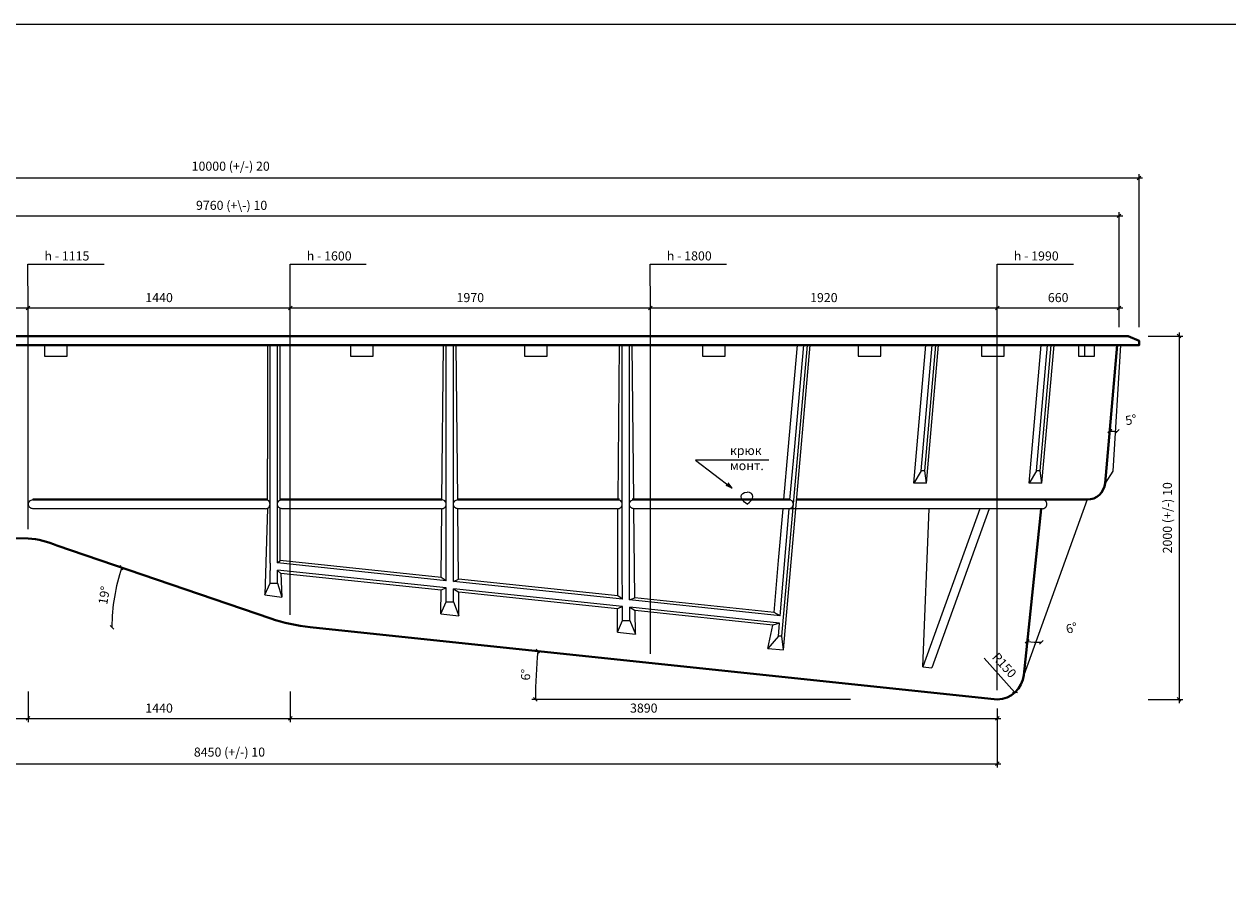
# Model space of a CAD drawing. Units: millimetres. Extents: x 19 to 17010, y -1 to 10667.
# Drawn here: x 4671 to 11297, y 5856 to 10667 of the extents above; entities that cross this region are included whole.
import ezdxf

# ---------------------------------------------------------------- set-up
doc = ezdxf.new("R2010")
doc.units = ezdxf.units.MM
for name, color, linetype, lineweight in [('009', 21, 'Continuous', 9), ('02', 7, 'Continuous', 20), ('04', 151, 'Continuous', 40)]:
    doc.layers.add(name, color=color, linetype=linetype, lineweight=lineweight)
doc.styles.get("Standard").update_dxf_attribs({"font": 'arial.ttf'})
doc.dimstyles.new('ISO-25', dxfattribs={"dimtxt": 2.5, "dimasz": 2.5, "dimexe": 1.25, "dimexo": 0.625, "dimtad": 1, "dimtxsty": 'Standard', "dimcen": 2.5, "dimadec": 0, "dimazin": 0, "dimtfac": 1, "dimtmove": 0, "dimatfit": 3, "dimfxl": 1, "dimarcsym": 0})

# ---------------------------------------------------------------- blocks, each defined once
blk = doc.blocks.new('_Oblique')
at = {"color": 0, "linetype": 'ByBlock', "lineweight": -2}
blk.add_line((-0.5, -0.5), (0.5, 0.5), dxfattribs=at)
blk = doc.blocks.new('*D4')
at = {"layer": '009', "color": 0, "lineweight": -2, "transparency": 16777216}
for p, q in [((10858.1, 8948.5), (11048.4, 8948.5)), ((11028.4, 8968.5), (11028.4, 6928.5)), ((10858.1, 6948.5), (11048.4, 6948.5))]:
    blk.add_line(p, q, dxfattribs=at)
at = {"layer": 'Defpoints', "color": 0, "transparency": 16777216}
for p in [(10808.1, 8948.5), (10808.1, 6948.5), (11028.4, 6948.5)]:
    blk.add_point(p, dxfattribs=at)
at = {"layer": '009', "color": 0, "lineweight": -2, "transparency": 16777216, "xscale": 20, "yscale": 20, "zscale": 20}
for p, rotation in [((11028.4, 8948.5), 90), ((11028.4, 6948.5), 270)]:
    blk.add_blockref('_Oblique', p, dxfattribs=dict(at, rotation=rotation))
at = {"layer": '009', "color": 0, "transparency": 16777216, "insert": (10970.7, 7948.5), "char_height": 50, "attachment_point": 5, "rotation": 90}
blk.add_mtext('2000 (+/-) 10', dxfattribs=at)
blk = doc.blocks.new('*D5')
at = {"layer": '009', "color": 0, "lineweight": -2, "transparency": 16777216}
for p, q in [((1574.6, 6992.4), (1574.6, 6823.7)), ((4692.4, 6992.4), (4692.4, 6823.7)), ((1554.6, 6843.7), (4712.4, 6843.7))]:
    blk.add_line(p, q, dxfattribs=at)
at = {"layer": 'Defpoints', "color": 0, "transparency": 16777216}
for p in [(1574.6, 7042.4), (4692.4, 7042.4), (4692.4, 6843.7)]:
    blk.add_point(p, dxfattribs=at)
at = {"layer": '009', "color": 0, "lineweight": -2, "transparency": 16777216, "xscale": 20, "yscale": 20, "zscale": 20, "rotation": 180}
blk.add_blockref('_Oblique', (1574.6, 6843.7), dxfattribs=at)
at = {"layer": '009', "color": 0, "lineweight": -2, "transparency": 16777216, "xscale": 20, "yscale": 20, "zscale": 20}
blk.add_blockref('_Oblique', (4692.4, 6843.7), dxfattribs=at)
at = {"layer": '009', "color": 0, "transparency": 16777216, "insert": (3133.5, 6894.2), "char_height": 50, "attachment_point": 5}
blk.add_mtext('3120', dxfattribs=at)
blk = doc.blocks.new('*D6')
at = {"layer": '009', "color": 0, "lineweight": -2, "transparency": 16777216}
for p, q in [((4692.4, 6992.4), (4692.4, 6823.7)), ((6135.9, 6992.4), (6135.9, 6823.7)), ((4672.4, 6843.7), (6155.9, 6843.7))]:
    blk.add_line(p, q, dxfattribs=at)
at = {"layer": 'Defpoints', "color": 0, "transparency": 16777216}
for p in [(4692.4, 7042.4), (6135.9, 7042.4), (6135.9, 6843.7)]:
    blk.add_point(p, dxfattribs=at)
at = {"layer": '009', "color": 0, "lineweight": -2, "transparency": 16777216, "xscale": 20, "yscale": 20, "zscale": 20, "rotation": 180}
blk.add_blockref('_Oblique', (4692.4, 6843.7), dxfattribs=at)
at = {"layer": '009', "color": 0, "lineweight": -2, "transparency": 16777216, "xscale": 20, "yscale": 20, "zscale": 20}
blk.add_blockref('_Oblique', (6135.9, 6843.7), dxfattribs=at)
at = {"layer": '009', "color": 0, "transparency": 16777216, "insert": (5414.1, 6894.2), "char_height": 50, "attachment_point": 5}
blk.add_mtext('1440', dxfattribs=at)
blk = doc.blocks.new('*D7')
at = {"layer": '009', "color": 0, "lineweight": -2, "transparency": 16777216}
for p, q in [((6135.9, 6992.4), (6135.9, 6823.7)), ((10028.1, 6898.6), (10028.1, 6823.7)), ((6115.9, 6843.7), (10048.1, 6843.7))]:
    blk.add_line(p, q, dxfattribs=at)
at = {"layer": 'Defpoints', "color": 0, "transparency": 16777216}
for p in [(6135.9, 7042.4), (10028.1, 6948.6), (10028.1, 6843.7)]:
    blk.add_point(p, dxfattribs=at)
at = {"layer": '009', "color": 0, "lineweight": -2, "transparency": 16777216, "xscale": 20, "yscale": 20, "zscale": 20, "rotation": 180}
blk.add_blockref('_Oblique', (6135.9, 6843.7), dxfattribs=at)
at = {"layer": '009', "color": 0, "lineweight": -2, "transparency": 16777216, "xscale": 20, "yscale": 20, "zscale": 20}
blk.add_blockref('_Oblique', (10028.1, 6843.7), dxfattribs=at)
at = {"layer": '009', "color": 0, "transparency": 16777216, "insert": (8082, 6894.2), "char_height": 50, "attachment_point": 5}
blk.add_mtext('3890', dxfattribs=at)
blk = doc.blocks.new('*D8')
at = {"layer": '009', "color": 0, "lineweight": -2, "transparency": 16777216}
for p, q in [((1574.6, 6992.4), (1574.6, 6574.2)), ((10028.1, 6898.6), (10028.1, 6574.2)), ((1554.6, 6594.2), (10048.1, 6594.2))]:
    blk.add_line(p, q, dxfattribs=at)
at = {"layer": 'Defpoints', "color": 0, "transparency": 16777216}
for p in [(1574.6, 7042.4), (10028.1, 6948.6), (10028.1, 6594.2)]:
    blk.add_point(p, dxfattribs=at)
at = {"layer": '009', "color": 0, "lineweight": -2, "transparency": 16777216, "xscale": 20, "yscale": 20, "zscale": 20, "rotation": 180}
blk.add_blockref('_Oblique', (1574.6, 6594.2), dxfattribs=at)
at = {"layer": '009', "color": 0, "lineweight": -2, "transparency": 16777216, "xscale": 20, "yscale": 20, "zscale": 20}
blk.add_blockref('_Oblique', (10028.1, 6594.2), dxfattribs=at)
at = {"layer": '009', "color": 0, "transparency": 16777216, "insert": (5801.4, 6652), "char_height": 50, "attachment_point": 5}
blk.add_mtext('8450 (+/-) 10', dxfattribs=at)
blk = doc.blocks.new('*D9')
at = {"layer": '009', "color": 0, "lineweight": -2, "transparency": 16777216}
for p, q in [((908.1, 9610.9), (10718.1, 9610.9)), ((928.1, 8998.5), (928.1, 9630.9)), ((10698.1, 8998.5), (10698.1, 9630.9))]:
    blk.add_line(p, q, dxfattribs=at)
at = {"layer": 'Defpoints', "color": 0, "transparency": 16777216}
for p in [(10698.1, 9610.9), (928.1, 8948.5), (10698.1, 8948.5)]:
    blk.add_point(p, dxfattribs=at)
at = {"layer": '009', "color": 0, "lineweight": -2, "transparency": 16777216, "xscale": 20, "yscale": 20, "zscale": 20, "rotation": 180}
blk.add_blockref('_Oblique', (928.1, 9610.9), dxfattribs=at)
at = {"layer": '009', "color": 0, "lineweight": -2, "transparency": 16777216, "xscale": 20, "yscale": 20, "zscale": 20}
blk.add_blockref('_Oblique', (10698.1, 9610.9), dxfattribs=at)
at = {"layer": '009', "color": 0, "transparency": 16777216, "insert": (5813.1, 9668.6), "char_height": 50, "attachment_point": 5}
blk.add_mtext('9760 (+\\-) 10', dxfattribs=at)
blk = doc.blocks.new('*D10')
at = {"layer": '009', "color": 0, "lineweight": -2, "transparency": 16777216}
for p, q in [((788.1, 9819.9), (10828.1, 9819.9)), ((808.1, 8998.5), (808.1, 9839.9)), ((10808.1, 8998.5), (10808.1, 9839.9))]:
    blk.add_line(p, q, dxfattribs=at)
at = {"layer": 'Defpoints', "color": 0, "transparency": 16777216}
for p in [(10808.1, 9819.9), (808.1, 8948.5), (10808.1, 8948.5)]:
    blk.add_point(p, dxfattribs=at)
at = {"layer": '009', "color": 0, "lineweight": -2, "transparency": 16777216, "xscale": 20, "yscale": 20, "zscale": 20, "rotation": 180}
blk.add_blockref('_Oblique', (808.1, 9819.9), dxfattribs=at)
at = {"layer": '009', "color": 0, "lineweight": -2, "transparency": 16777216, "xscale": 20, "yscale": 20, "zscale": 20}
blk.add_blockref('_Oblique', (10808.1, 9819.9), dxfattribs=at)
at = {"layer": '009', "color": 0, "transparency": 16777216, "insert": (5808.1, 9877.7), "char_height": 50, "attachment_point": 5}
blk.add_mtext('10000 (+/-) 20', dxfattribs=at)
blk = doc.blocks.new('*D11')
at = {"layer": '009', "color": 0, "lineweight": -2, "transparency": 16777216}
blk.add_line((9954.9, 7175.9), (10125, 6987), dxfattribs=at)
at = {"layer": 'Defpoints', "color": 0, "transparency": 16777216}
for p in [(10024.6, 7098.5), (10125, 6987)]:
    blk.add_point(p, dxfattribs=at)
at = {"layer": '009', "color": 0, "lineweight": -2, "transparency": 16777216, "xscale": 20, "yscale": 20, "zscale": 20, "rotation": 311.9999999999979}
blk.add_blockref('_Oblique', (10125, 6987), dxfattribs=at)
at = {"layer": '009', "color": 0, "transparency": 16777216, "insert": (10062.1, 7132.3), "char_height": 50, "attachment_point": 5, "rotation": 312}
blk.add_mtext('R150', dxfattribs=at)
blk = doc.blocks.new('*D12')
at = {"layer": '009', "color": 0, "lineweight": -2, "transparency": 16777216}
blk.add_line((9220.7, 6948.6), (7465.3, 6948.6), dxfattribs=at)
blk.add_arc((10028.1, 6948.6), 2542.8, 174, 180, dxfattribs=at)
at = {"layer": 'Defpoints', "color": 0, "transparency": 16777216}
for p in [(6246.3, 7346), (7491.5, 7125.9), (9270.7, 6948.6), (10028.1, 6948.6), (10028.1, 6948.6)]:
    blk.add_point(p, dxfattribs=at)
at = {"layer": '009', "color": 0, "lineweight": -2, "transparency": 16777216, "xscale": 20, "yscale": 20, "zscale": 20}
for p, rotation in [((7499.2, 7214.4), 84.00000000000401), ((7485.3, 6948.6), 269.9999999999999)]:
    blk.add_blockref('_Oblique', p, dxfattribs=dict(at, rotation=rotation))
at = {"layer": '009', "color": 0, "transparency": 16777216, "insert": (7438.3, 7084.3), "char_height": 50, "attachment_point": 5, "rotation": 87}
blk.add_mtext('6°', dxfattribs=at)
blk = doc.blocks.new('*D13')
at = {"layer": '009', "color": 0, "lineweight": -2, "transparency": 16777216}
blk.add_arc((6169, 7346), 1015, 161.18171, 180, dxfattribs=at)
at = {"layer": 'Defpoints', "color": 0, "transparency": 16777216}
for p in [(4851.4, 7795.1), (5178.3, 7566.5), (6028.3, 7394), (4865.3, 7346), (6246.3, 7346)]:
    blk.add_point(p, dxfattribs=at)
at = {"layer": '009', "color": 0, "lineweight": -2, "transparency": 16777216, "xscale": 20, "yscale": 20, "zscale": 20}
for p, rotation in [((5208.3, 7673.4), 71.18170906412371), ((5154, 7346), 270)]:
    blk.add_blockref('_Oblique', p, dxfattribs=dict(at, rotation=rotation))
at = {"layer": '009', "color": 0, "transparency": 16777216, "insert": (5117.9, 7520.2), "char_height": 50, "attachment_point": 5, "rotation": 80.59085}
blk.add_mtext('19°', dxfattribs=at)
blk = doc.blocks.new('*D25')
at = {"layer": '009', "color": 0, "lineweight": -2, "transparency": 16777216}
blk.add_arc((10270, 7998.5), 735.3, 264, 270, dxfattribs=at)
at = {"layer": 'Defpoints', "color": 0, "transparency": 16777216}
for p in [(10270, 7998.5), (10270, 7998.5), (10218.7, 7265), (10173.8, 7082.8), (10270, 6948.5)]:
    blk.add_point(p, dxfattribs=at)
at = {"layer": '009', "color": 0, "lineweight": -2, "transparency": 16777216, "xscale": 20, "yscale": 20, "zscale": 20, "rotation": 174.0000000000176}
blk.add_blockref('_Oblique', (10193.1, 7267.2), dxfattribs=at)
at = {"layer": '009', "color": 0, "lineweight": -2, "transparency": 16777216, "xscale": 20, "yscale": 20, "zscale": 20}
blk.add_blockref('_Oblique', (10270, 7263.2), dxfattribs=at)
at = {"layer": '009', "color": 0, "transparency": 16777216, "insert": (10439.1, 7334.9), "char_height": 50, "attachment_point": 5, "rotation": 14.29222}
blk.add_mtext('6°', dxfattribs=at)
blk = doc.blocks.new('*D26')
at = {"layer": '009', "color": 0, "lineweight": -2, "transparency": 16777216}
blk.add_arc((10688.1, 8898.5), 474.4, 265, 270, dxfattribs=at)
at = {"layer": 'Defpoints', "color": 0, "transparency": 16777216}
for p in [(10688.1, 8898.5), (10688.1, 8898.5), (10660.6, 8424.9), (10621.8, 8139.8), (10688.1, 7071.9)]:
    blk.add_point(p, dxfattribs=at)
at = {"layer": '009', "color": 0, "lineweight": -2, "transparency": 16777216, "xscale": 20, "yscale": 20, "zscale": 20, "rotation": 175.0000000000266}
blk.add_blockref('_Oblique', (10646.8, 8425.9), dxfattribs=at)
at = {"layer": '009', "color": 0, "lineweight": -2, "transparency": 16777216, "xscale": 20, "yscale": 20, "zscale": 20}
blk.add_blockref('_Oblique', (10688.1, 8424.1), dxfattribs=at)
at = {"layer": '009', "color": 0, "transparency": 16777216, "insert": (10765.4, 8481.6), "char_height": 50, "attachment_point": 5, "rotation": 10.50475}
blk.add_mtext('5°', dxfattribs=at)
blk = doc.blocks.new('*D28')
at = {"layer": '009', "color": 0, "lineweight": -2, "transparency": 16777216}
for p, q in [((4672.4, 9103.7), (6155.9, 9103.7)), ((4692.4, 7885.1), (4692.4, 9123.7)), ((6135.9, 7413.9), (6135.9, 9123.7))]:
    blk.add_line(p, q, dxfattribs=at)
at = {"layer": 'Defpoints', "color": 0, "transparency": 16777216}
for p in [(6135.9, 9103.7), (4692.4, 7835.1), (6135.9, 7363.9)]:
    blk.add_point(p, dxfattribs=at)
at = {"layer": '009', "color": 0, "lineweight": -2, "transparency": 16777216, "xscale": 20, "yscale": 20, "zscale": 20, "rotation": 180}
blk.add_blockref('_Oblique', (4692.4, 9103.7), dxfattribs=at)
at = {"layer": '009', "color": 0, "lineweight": -2, "transparency": 16777216, "xscale": 20, "yscale": 20, "zscale": 20}
blk.add_blockref('_Oblique', (6135.9, 9103.7), dxfattribs=at)
at = {"layer": '009', "color": 0, "transparency": 16777216, "insert": (5414.1, 9154.2), "char_height": 50, "attachment_point": 5}
blk.add_mtext('1440', dxfattribs=at)
blk = doc.blocks.new('*D29')
at = {"layer": '009', "color": 0, "lineweight": -2, "transparency": 16777216}
for p, q in [((6115.9, 9103.7), (8138.1, 9103.7)), ((6135.9, 7413.9), (6135.9, 9123.7)), ((8118.1, 7199.3), (8118.1, 9123.7))]:
    blk.add_line(p, q, dxfattribs=at)
at = {"layer": 'Defpoints', "color": 0, "transparency": 16777216}
for p in [(8118.1, 9103.7), (6135.9, 7363.9), (8118.1, 7149.3)]:
    blk.add_point(p, dxfattribs=at)
at = {"layer": '009', "color": 0, "lineweight": -2, "transparency": 16777216, "xscale": 20, "yscale": 20, "zscale": 20, "rotation": 180}
blk.add_blockref('_Oblique', (6135.9, 9103.7), dxfattribs=at)
at = {"layer": '009', "color": 0, "lineweight": -2, "transparency": 16777216, "xscale": 20, "yscale": 20, "zscale": 20}
blk.add_blockref('_Oblique', (8118.1, 9103.7), dxfattribs=at)
at = {"layer": '009', "color": 0, "transparency": 16777216, "insert": (7127, 9154.2), "char_height": 50, "attachment_point": 5}
blk.add_mtext('1970', dxfattribs=at)
blk = doc.blocks.new('*D30')
at = {"layer": '009', "color": 0, "lineweight": -2, "transparency": 16777216}
for p, q in [((8098.1, 9103.7), (10048.1, 9103.7)), ((8118.1, 7199.3), (8118.1, 9123.7)), ((10028.1, 6998.6), (10028.1, 9123.7))]:
    blk.add_line(p, q, dxfattribs=at)
at = {"layer": 'Defpoints', "color": 0, "transparency": 16777216}
for p in [(10028.1, 9103.7), (8118.1, 7149.3), (10028.1, 6948.6)]:
    blk.add_point(p, dxfattribs=at)
at = {"layer": '009', "color": 0, "lineweight": -2, "transparency": 16777216, "xscale": 20, "yscale": 20, "zscale": 20, "rotation": 180}
blk.add_blockref('_Oblique', (8118.1, 9103.7), dxfattribs=at)
at = {"layer": '009', "color": 0, "lineweight": -2, "transparency": 16777216, "xscale": 20, "yscale": 20, "zscale": 20}
blk.add_blockref('_Oblique', (10028.1, 9103.7), dxfattribs=at)
at = {"layer": '009', "color": 0, "transparency": 16777216, "insert": (9073.1, 9154.2), "char_height": 50, "attachment_point": 5}
blk.add_mtext('1920', dxfattribs=at)
blk = doc.blocks.new('*D31')
at = {"layer": '009', "color": 0, "lineweight": -2, "transparency": 16777216}
for p, q in [((10008.1, 9103.7), (10718.1, 9103.7)), ((10028.1, 8998.5), (10028.1, 9123.7)), ((10698.1, 8998.5), (10698.1, 9123.7))]:
    blk.add_line(p, q, dxfattribs=at)
at = {"layer": 'Defpoints', "color": 0, "transparency": 16777216}
for p in [(10698.1, 9103.7), (10028.1, 8948.5), (10698.1, 8948.5)]:
    blk.add_point(p, dxfattribs=at)
at = {"layer": '009', "color": 0, "lineweight": -2, "transparency": 16777216, "xscale": 20, "yscale": 20, "zscale": 20, "rotation": 180}
blk.add_blockref('_Oblique', (10028.1, 9103.7), dxfattribs=at)
at = {"layer": '009', "color": 0, "lineweight": -2, "transparency": 16777216, "xscale": 20, "yscale": 20, "zscale": 20}
blk.add_blockref('_Oblique', (10698.1, 9103.7), dxfattribs=at)
at = {"layer": '009', "color": 0, "transparency": 16777216, "insert": (10363.1, 9154.2), "char_height": 50, "attachment_point": 5}
blk.add_mtext('660', dxfattribs=at)
blk = doc.blocks.new('*D32')
at = {"layer": '009', "color": 0, "lineweight": -2, "transparency": 16777216}
for p, q in [((1568.1, 9103.7), (4712.4, 9103.7)), ((1588.1, 8998.5), (1588.1, 9123.7)), ((4692.4, 8998.5), (4692.4, 9123.7))]:
    blk.add_line(p, q, dxfattribs=at)
at = {"layer": 'Defpoints', "color": 0, "transparency": 16777216}
for p in [(4692.4, 9103.7), (1588.1, 8948.5), (4692.4, 8948.5)]:
    blk.add_point(p, dxfattribs=at)
at = {"layer": '009', "color": 0, "lineweight": -2, "transparency": 16777216, "xscale": 20, "yscale": 20, "zscale": 20, "rotation": 180}
blk.add_blockref('_Oblique', (1588.1, 9103.7), dxfattribs=at)
at = {"layer": '009', "color": 0, "lineweight": -2, "transparency": 16777216, "xscale": 20, "yscale": 20, "zscale": 20}
blk.add_blockref('_Oblique', (4692.4, 9103.7), dxfattribs=at)
at = {"layer": '009', "color": 0, "transparency": 16777216, "insert": (3140.2, 9154.3), "char_height": 50, "attachment_point": 5}
blk.add_mtext('3120', dxfattribs=at)

msp = doc.modelspace()

# ---------------------------------------------------------------- linework, layer by layer
at = {"layer": '009'}
msp.add_lwpolyline([(17009.6, 28.1), (18.7, 28.1), (18.7, 10666.6), (17009.6, 10666.6)], close=True, dxfattribs=at)
for points in [[(4692.4, 9103.5), (4692.1, 9343.9), (5111, 9343.9)], [(6135.9, 9103.5), (6135.7, 9343.9), (6554.5, 9343.9)], [(8118.1, 9103.7), (8117.9, 9344.1), (8536.7, 9344.1)], [(10028.1, 9103.5), (10027.9, 9343.9), (10446.7, 9343.9)], [(8769.8, 8265.6), (8367.2, 8265.6), (8568.5, 8112.4), (8568.5, 8112.4)], [(8568.5, 8112.4), (8536.1, 8125.8)], [(8568.5, 8112.4), (8547.2, 8140.2)]]:
    msp.add_lwpolyline(points, dxfattribs=at)
at = {"layer": '02'}
for points in [[(4783, 8898.5), (4783, 8838.8), (4907.8, 8838.8), (4908, 8898.5), (4783, 8898.5)], [(6009.8, 8898.5), (6009.8, 8272.8)], [(6024.8, 7697.9), (6024.8, 8898.5)], [(6064.8, 7699.8), (6064.8, 8898.5)], [(6079.8, 8272.8), (6079.8, 8898.5)], [(6466.8, 8898.5), (6466.8, 8838.8), (6591.6, 8838.8), (6591.8, 8898.5), (6466.8, 8898.5)], [(6971.1, 8048.1), (6978.8, 8898.5)], [(6993.8, 7657.9), (6993.8, 8898.5)], [(7033.8, 7657.9), (7033.8, 8898.5)], [(7057.8, 8048.2), (7048.8, 8898.5)], [(7425.3, 8898.5), (7425.3, 8838.8), (7550.1, 8838.8), (7550.3, 8898.5), (7425.3, 8898.5)], [(7940.1, 8048.1), (7947.8, 8898.5)], [(7962.8, 7657.9), (7962.8, 8898.5)], [(7962.8, 7657.9), (7962.8, 8898.5)], [(8002.8, 7657.9), (8002.8, 8898.5)], [(8002.8, 7657.9), (8002.8, 8898.5)], [(8026.8, 8048.2), (8017.8, 8898.5)], [(8405.3, 8898.5), (8405.3, 8838.8), (8530.1, 8838.8), (8530.3, 8898.5), (8405.3, 8898.5)], [(8842.8, 7296.4), (8983, 8898.5)], [(8851.3, 7221.8), (8998.5, 8898.5)], [(8877.4, 8320.7), (8927.8, 8898.5)], [(8912.3, 8319.8), (8962.9, 8898.5)], [(9262.3, 8898.5), (9262.3, 8838.8), (9387.1, 8838.8), (9387.3, 8898.5), (9262.3, 8898.5)], [(9567.8, 8139.8), (9634.1, 8898.5)], [(9608.6, 8207.1), (9669.1, 8898.5)], [(9628.7, 8207.1), (9689.2, 8898.5)], [(9638.1, 8139.8), (9704.7, 8898.5)], [(9940.7, 8898.5), (9940.7, 8838.8), (10065.5, 8838.8), (10065.7, 8898.5), (9940.7, 8898.5)], [(10203.4, 8139.8), (10269.7, 8898.5)], [(10244.2, 8206.9), (10304.7, 8898.5)], [(10264.3, 8207), (10324.8, 8898.5)], [(10273.7, 8139.8), (10340.3, 8898.5)], [(10475.3, 8898.5), (10475.3, 8838.8), (10562.2, 8838.8), (10562.4, 8898.5), (10475.3, 8898.5)], [(10508.5, 8898.5), (10508.5, 8838.8)], [(10706.6, 8898.5), (10664.5, 8206), (10621.8, 8139.8)], [(10808.1, 8923.5), (10808.1, 8898.5)], [(8853.5, 8048.2), (8877.4, 8320.7)], [(8886.4, 8047.6), (8912.3, 8319.8)], [(6009.8, 8046.1), (6009.8, 8272.8)], [(6079.8, 8046), (6079.8, 8272.8)], [(9638.1, 8139.8), (9628.7, 8207.1), (9608.6, 8207.1), (9567.8, 8139.8)], [(10273.7, 8139.8), (10264.3, 8207), (10244.1, 8206.9), (10203.4, 8139.8)], [(8650.5, 8023.4), (8636.4, 8033.7), (8626.4, 8044.6), (8620.4, 8055.5), (8618.4, 8065.8), (8620.4, 8074.9), (8626.4, 8082.1), (8636.4, 8086.9), (8650.5, 8088.6)], [(8650.5, 8023.4), (8664.5, 8033.7), (8674.5, 8044.6), (8680.5, 8055.5), (8682.5, 8065.8), (8680.5, 8074.9), (8674.5, 8082.1), (8664.5, 8086.9), (8650.5, 8088.6)], [(9638.1, 8139.8), (9567.8, 8139.8)], [(10273.7, 8139.8), (10203.4, 8139.8)], [(7057.8, 8048.2), (7947.8, 8048.2)], [(10522.1, 8048.5), (10173.8, 7082.8)], [(6009.8, 8000.3), (5996.2, 7524.4), (6089.9, 7512.1)], [(6079.8, 7713.3), (6079.8, 8000.5)], [(6967.3, 7620), (6970.7, 7998.3)], [(7062.4, 7610), (7058.3, 7998.2)], [(7938.3, 7517.9), (7939.7, 7998.3)], [(8033.4, 7507.9), (8027.3, 7998.2)], [(8824.2, 7712.9), (8849.2, 7998.4)], [(8832.6, 7408.9), (8882.3, 7998.5)], [(9272.6, 7998.4), (9272.6, 7998.4)], [(9292.7, 7998.4), (9292.7, 7998.5)], [(9307.9, 7998.4), (9307.9, 7998.5)], [(9617.5, 7127.4), (9652.9, 7998.5)], [(9931.7, 7998.5), (9617.5, 7127.4)], [(9983.3, 7998.5), (9667.2, 7122.2)], [(6024.8, 7697.9), (6024.8, 7657.9)], [(6064.8, 7699.8), (6079.8, 7713.3)], [(6993.8, 7602.1), (6064.8, 7699.8)], [(6967.3, 7620), (6079.8, 7713.3)], [(8799.3, 7427.4), (8824.2, 7712.9)], [(6024.8, 7587.6), (6024.8, 7657.9)], [(6064.8, 7657.9), (6064.8, 7659.5)], [(6993.8, 7561.9), (6064.8, 7659.5)], [(6064.8, 7587.7), (6064.8, 7657.9)], [(6064.8, 7657.9), (6084.3, 7642.4)], [(6966.6, 7549.7), (6084.3, 7642.4)], [(6084.3, 7642.4), (6089.9, 7512.1)], [(6993.8, 7602.1), (6993.8, 7657.9)], [(7033.8, 7597.9), (7033.8, 7657.9)], [(7964, 7500.2), (7962.8, 7657.9)], [(8004, 7495.9), (8002.8, 7657.9)], [(5996.2, 7524.4), (6024.8, 7587.6), (6064.8, 7587.7), (6089.9, 7512.1)], [(6993.8, 7561.9), (6966.6, 7549.7)], [(6993.8, 7602.1), (6967.3, 7620)], [(6993.8, 7485.8), (6993.8, 7561.9)], [(7033.8, 7597.9), (7062.4, 7610)], [(7964, 7500.2), (7033.8, 7597.9)], [(7033.8, 7485.8), (7033.8, 7557.7)], [(7964.3, 7459.9), (7033.8, 7557.7)], [(7033.8, 7557.7), (7063.1, 7539.5)], [(7938.3, 7517.9), (7062.4, 7610)], [(6965.5, 7420), (6966.6, 7549.7)], [(7937.7, 7447.6), (7063.1, 7539.5)], [(7064.5, 7409.2), (7063.1, 7539.5)], [(7964, 7500.2), (7938.3, 7517.9)], [(8004, 7495.9), (8033.4, 7507.9)], [(8832.6, 7408.9), (8004, 7495.9)], [(8799.3, 7427.4), (8033.4, 7507.9)], [(6965.5, 7420), (6993.8, 7485.8), (7033.8, 7485.8), (7064.5, 7409.2)], [(7936.5, 7318), (7937.7, 7447.6)], [(7964.3, 7459.9), (7937.7, 7447.6)], [(7964.9, 7383.8), (7964.3, 7459.9)], [(8004.9, 7383.8), (8004.3, 7455.7)], [(8829.1, 7369), (8004.3, 7455.7)], [(8004.3, 7455.7), (8034.2, 7437.5)], [(8793.2, 7357.7), (8034.2, 7437.5)], [(8035.5, 7307.1), (8034.2, 7437.5)], [(8832.6, 7408.9), (8799.3, 7427.4)], [(6965.5, 7420), (7064.5, 7409.2)], [(7936.5, 7318), (7964.9, 7383.8), (8004.9, 7383.8), (8035.5, 7307.1)], [(8764.6, 7229.1), (8793.2, 7357.7)], [(8829.1, 7369), (8793.2, 7357.7)], [(8822.8, 7296.6), (8829.1, 7369)], [(7936.5, 7318), (8035.5, 7307.1)], [(8851.3, 7221.8), (8842.8, 7296.4), (8822.8, 7296.4), (8764.6, 7229.1)], [(8764.6, 7229.1), (8851.3, 7221.8)], [(9617.5, 7127.4), (9667.2, 7122.2)]]:
    msp.add_lwpolyline(points, dxfattribs=at)
for points in [[(5999.8, 7998.2), (4719.6, 7998.2, -0.414214), (4694.6, 8023.2), (4694.6, 8023.2, -0.414214), (4719.6, 8048.2), (4944.6, 8048.2), (5044.6, 8048.2), (5169.6, 8048.2)], [(5999.8, 7998.2), (5999.8, 7998.2, 0.414214), (6024.8, 8023.2), (6024.8, 8023.2, 0.414214), (5999.8, 8048.2), (5774.8, 8048.2), (5674.8, 8048.2), (5169.6, 8048.2)], [(6969.2, 7998.2), (6090.2, 7998.2, -0.414214), (6065.2, 8023.2), (6065.2, 8023.2, -0.414214), (6090.2, 8048.2), (6315.2, 8048.2), (6415.2, 8048.2), (6540.2, 8048.2)], [(6968.8, 7998.2), (6968.8, 7998.2, 0.414214), (6993.8, 8023.2), (6993.8, 8023.2, 0.414214), (6968.8, 8048.2), (6743.8, 8048.2), (6643.8, 8048.2), (6518.8, 8048.2)], [(7937.8, 7998.2), (7058.8, 7998.2, -0.414214), (7033.8, 8023.2), (7033.8, 8023.2, -0.414214), (7058.8, 8048.2), (7283.8, 8048.2), (7383.8, 8048.2), (7508.8, 8048.2)], [(7937.8, 7998.2), (7937.8, 7998.2, 0.414214), (7962.8, 8023.2), (7962.8, 8023.2, 0.414214), (7937.8, 8048.2), (7712.8, 8048.2), (7612.8, 8048.2), (7487.8, 8048.2)], [(8905.2, 7998.4), (8027.8, 7998.2, -0.414214), (8002.8, 8023.2), (8002.8, 8023.2, -0.414214), (8027.8, 8048.2), (8252.8, 8048.2), (8352.8, 8048.2), (8555.2, 8048.4)], [(8880.2, 7998.4), (8880.2, 7998.4, 0.414214), (8905.2, 8023.4), (8905.2, 8023.4, 0.414214), (8880.2, 8048.4), (8655.2, 8048.4), (8555.2, 8048.4), (8555.2, 8048.4)], [(10275.3, 7998.5), (10275.3, 7998.5, 0.414214), (10300.3, 8023.5), (10300.3, 8023.5, 0.414214), (10275.3, 8048.5), (10275.3, 8048.5), (10275.3, 8048.5), (10275.3, 8048.5)], [(9659.2, 7998.5), (8830.1, 7998.4, -0.026294), (8830.1, 7998.4, -0.026294)], [(10275.3, 7998.5), (8830.1, 7998.4, -0.026294), (8830.1, 7998.4, -0.026294)]]:
    msp.add_lwpolyline(points, format="xyb", dxfattribs=at)
at = {"layer": '04'}
for points in [[(868.1, 8948.5), (10748.1, 8948.5)], [(10038.1, 8948.5), (10698.1, 8948.5)], [(10688.1, 8898.5), (10808.1, 8898.5), (10808.1, 8923.5), (10748.1, 8948.5)], [(808.1, 8898.5), (10808.1, 8898.5)], [(4719.6, 8048.2), (6009.8, 8048.2)], [(6080.2, 8048.2), (6971.1, 8048.2)], [(7057.8, 8048.2), (7947.8, 8048.2)], [(8017.8, 8048.2), (8886.5, 8048.2)], [(8778.8, 8048.4), (8886.5, 8048.4)], [(8923.9, 8048.4), (9622.9, 8048.4), (9722.9, 8048.4), (10275.2, 8048.5)]]:
    msp.add_lwpolyline(points, dxfattribs=at)
for points in [[(10688.1, 8898.5), (10621.8, 8139.8, -0.388879), (10522.1, 8048.5), (10275.2, 8048.5)], [(10270, 7998.5), (10173.8, 7082.8, -0.377085), (10028.1, 6948.6, -0.377085)], [(1574.6, 7848.5), (4692.4, 7835.1, -0.082295), (4851.4, 7795.1), (6028.3, 7394, 0.055989), (6246.3, 7346), (10028.1, 6948.6)]]:
    msp.add_lwpolyline(points, format="xyb", dxfattribs=at)

# ---------------------------------------------------------------- texts
at = {"layer": '009', "char_height": 50, "attachment_point": 1}
for s, width, gutter_width, insert in [('h - 1115', 425.54, 1, (4783, 9415)), ('h - 1600', 425.54, 1, (6226.6, 9415)), ('h - 1800', 425.54, 1, (8208.8, 9415.3)), ('h - 1990', 425.54, 1, (10118.8, 9415)), ('крюк \\Pмонт.', 504.03, 12.5, (8556.3, 8344))]:
    msp.add_mtext_dynamic_manual_height_columns(s, width=width, gutter_width=gutter_width, heights=[0], dxfattribs=dict(at, insert=insert))

# ---------------------------------------------------------------- dimensions: what is measured, and where the dimension line sits
at = {"layer": '009'}
for base, p1, p2, text, picture, middle in [((10808.1, 9819.9), (808.1, 8948.5), (10808.1, 8948.5), '10000 (+/-) 20', '*D10', (5808.1, 9877.7)), ((10698.1, 9610.9), (928.1, 8948.5), (10698.1, 8948.5), '9760 (+\\-) 10', '*D9', (5813.1, 9668.6)), ((4692.4, 9103.7), (1588.1, 8948.5), (4692.4, 8948.5), '3120', '*D32', (3140.2, 9154.3)), ((6135.9, 9103.7), (4692.4, 7835.1), (6135.9, 7363.9), '1440', '*D28', (5414.1, 9154.2)), ((8118.1, 9103.7), (6135.9, 7363.9), (8118.1, 7149.3), '1970', '*D29', (7127, 9154.2)), ((10028.1, 9103.7), (8118.1, 7149.3), (10028.1, 6948.6), '1920', '*D30', (9073.1, 9154.2)), ((10698.1, 9103.7), (10028.1, 8948.5), (10698.1, 8948.5), '660', '*D31', (10363.1, 9154.2)), ((4692.4, 6843.7), (1574.6, 7042.4), (4692.4, 7042.4), '3120', '*D5', (3133.5, 6894.2)), ((10028.1, 6594.2), (1574.6, 7042.4), (10028.1, 6948.6), '8450 (+/-) 10', '*D8', (5801.4, 6652)), ((6135.9, 6843.7), (4692.4, 7042.4), (6135.9, 7042.4), '1440', '*D6', (5414.1, 6894.2)), ((10028.1, 6843.7), (6135.9, 7042.4), (10028.1, 6948.6), '3890', '*D7', (8082, 6894.2))]:
    dim = msp.add_linear_dim(base=base, p1=p1, p2=p2, text=text, dimstyle='ISO-25', override={"dimtxt": 50, "dimasz": 20, "dimexe": 20, "dimexo": 50, "dimgap": 25, "dimdec": 0, "dimblk1": 'Oblique', "dimblk2": 'Oblique', "dimsah": 1, "dimdle": 20}, dxfattribs=at)
    dim.commit()
    dim.dimension.update_dxf_attribs({"geometry": picture, "text_midpoint": middle})
dim = msp.add_linear_dim(base=(11028.4, 6948.5), p1=(10808.1, 8948.5), p2=(10808.1, 6948.5), angle=90, text='2000 (+/-) 10', dimstyle='ISO-25', override={"dimtxt": 50, "dimasz": 20, "dimexe": 20, "dimexo": 50, "dimgap": 25, "dimdec": 0, "dimblk1": 'Oblique', "dimblk2": 'Oblique', "dimsah": 1, "dimdle": 20}, dxfattribs=at)
dim.commit()
dim.dimension.update_dxf_attribs({"geometry": '*D4', "text_midpoint": (10970.7, 7948.5)})
for base, line1, line2, picture, middle in [((10660.6, 8424.9), ((10688.1, 8898.5), (10621.8, 8139.8)), ((10688.1, 8898.5), (10688.1, 7071.9)), '*D26', (10774.6, 8432.1)), ((10218.7, 7265), ((10270, 7998.5), (10173.8, 7082.8)), ((10270, 7998.5), (10270, 6948.5)), '*D25', (10451.5, 7285.9))]:
    dim = msp.add_angular_dim_2l(base=base, line1=line1, line2=line2, dimstyle='ISO-25', override={"dimtxt": 50, "dimasz": 20, "dimexe": 20, "dimexo": 50, "dimgap": 25, "dimdec": 0, "dimblk1": 'Oblique', "dimblk2": 'Oblique', "dimsah": 1, "dimdle": 20}, dxfattribs=at)
    dim.commit()
    dim.dimension.update_dxf_attribs({"geometry": picture, "text_midpoint": middle, "dimtype": 162})
for base, line1, line2, picture, middle in [((5178.3, 7566.5), ((6246.3, 7346), (4865.3, 7346)), ((4851.4, 7795.1), (6028.3, 7394)), '*D13', (5117.9, 7520.2)), ((7491.5, 7125.9), ((10028.1, 6948.6), (9270.7, 6948.6)), ((6246.3, 7346), (10028.1, 6948.6)), '*D12', (7438.3, 7084.3))]:
    dim = msp.add_angular_dim_2l(base=base, line1=line1, line2=line2, dimstyle='ISO-25', override={"dimtxt": 50, "dimasz": 20, "dimexe": 20, "dimexo": 50, "dimgap": 25, "dimdec": 0, "dimblk1": 'Oblique', "dimblk2": 'Oblique', "dimsah": 1, "dimdle": 20}, dxfattribs=at)
    dim.commit()
    dim.dimension.update_dxf_attribs({"geometry": picture, "text_midpoint": middle})
dim = msp.add_radius_dim(center=(10024.6, 7098.5), mpoint=(10125, 6987), dimstyle='ISO-25', override={"dimtxt": 50, "dimasz": 20, "dimexe": 20, "dimexo": 50, "dimgap": 25, "dimdec": 0, "dimblk1": 'Oblique', "dimblk2": 'Oblique', "dimsah": 1, "dimdle": 20}, dxfattribs=at)
dim.commit()
dim.dimension.update_dxf_attribs({"geometry": '*D11', "text_midpoint": (10024.6, 7098.5), "dimtype": 164})

doc.saveas('drawing.dxf')
